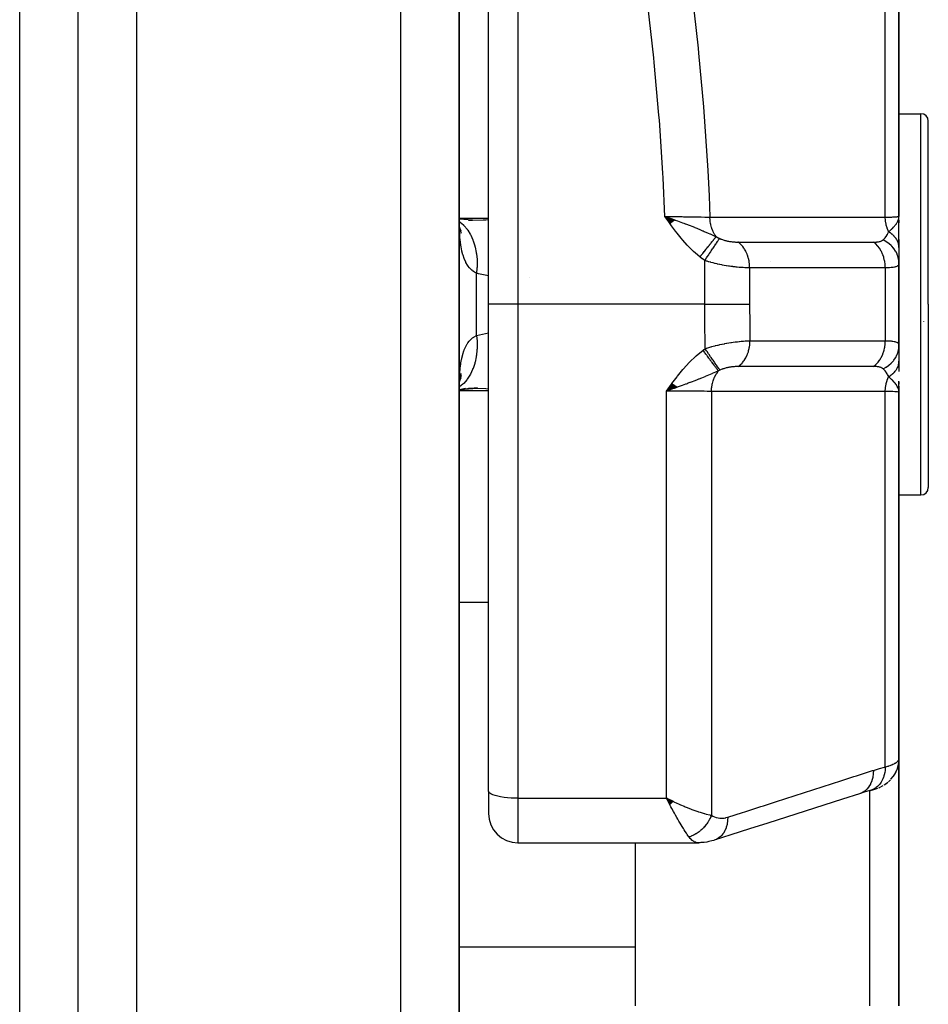
# Model space of a CAD drawing. Units: millimetres. Extents: x -323 to 533, y -348 to 348.
# Drawn here: x 30 to 61, y 224 to 258 of the extents above; entities that cross this region are included whole.
import ezdxf

# ---------------------------------------------------------------- set-up
doc = ezdxf.new("R2010")
doc.units = ezdxf.units.MM
doc.linetypes.add('DASHED', pattern=[9.652, 8.128, -1.524])
doc.layers.add('nevidi', color=4, linetype='DASHED')

msp = doc.modelspace()

# ---------------------------------------------------------------- linework, layer by layer
at = {"color": 2}
for p, q in [((32, 180), (32, 316)), ((45, 180), (45, 272.363)), ((45, 272.363), (45, 180)), ((46, 248), (46, 264.733)), ((46, 248), (46, 264.733)), ((60, 251), (60, 263.5)), ((60, 263.5), (60, 251)), ((60, 254.5), (60, 257.255)), ((60, 254.5), (60.75, 254.5)), ((61, 254.195), (61, 254.25)), ((61, 254.195), (61, 254.25)), ((61, 248), (61, 254.25)), ((61, 248), (61, 254.25)), ((45.047, 250.898), (45.001, 250.908)), ((45.454, 250.868), (45.001, 250.904)), ((45.315, 250.874), (45.445, 250.873)), ((52.363, 250.87), (52.012, 251)), ((52.356, 250.865), (52.012, 251)), ((52.349, 250.86), (52.012, 251)), ((52.342, 250.855), (52.012, 251)), ((52.335, 250.851), (52.012, 251)), ((52.329, 250.846), (52.012, 251)), ((52.322, 250.841), (52.012, 251)), ((52.315, 250.836), (52.012, 251)), ((52.308, 250.831), (52.012, 251)), ((52.301, 250.826), (52.012, 251)), ((52.294, 250.821), (52.012, 251)), ((52.287, 250.816), (52.012, 251)), ((52.281, 250.811), (52.012, 251)), ((52.274, 250.806), (52.012, 251)), ((52.267, 250.801), (52.012, 251)), ((52.26, 250.796), (52.012, 251)), ((52.253, 250.791), (52.012, 251)), ((52.246, 250.786), (52.012, 251)), ((52.239, 250.781), (52.012, 251)), ((52.232, 250.776), (52.012, 251)), ((52.225, 250.771), (52.012, 251)), ((52.218, 250.766), (52.012, 251)), ((52.211, 250.761), (52.012, 251)), ((52.204, 250.756), (52.012, 251)), ((52.197, 250.751), (52.012, 251)), ((59.983, 250.884), (59.986, 250.902)), ((59.983, 250.884), (59.985, 250.899)), ((59.985, 250.879), (59.989, 250.913)), ((59.986, 250.873), (59.992, 250.926)), ((59.988, 250.868), (59.995, 250.941)), ((59.989, 250.862), (59.996, 250.948)), ((59.991, 250.857), (59.997, 250.953)), ((59.992, 250.851), (59.998, 250.965)), ((59.993, 250.846), (59.999, 250.971)), ((59.994, 250.84), (59.999, 250.975)), ((59.996, 250.829), (60, 251)), ((59.996, 250.855), (60, 250.975)), ((59.997, 250.824), (60, 251)), ((59.998, 250.818), (60, 251)), ((59.999, 250.841), (60, 251)), ((59.999, 250.841), (60, 251)), ((60, 250.785), (60, 251)), ((60, 250.785), (60, 251)), ((60, 250.791), (60, 251)), ((60, 249.954), (60, 251)), ((60, 250.868), (60, 250.776)), ((45.035, 250.507), (45.008, 250.667)), ((45.027, 250.59), (45.018, 250.605)), ((45.06, 250.498), (45.023, 250.577)), ((45.073, 250.417), (45.031, 250.546)), ((60, 250.796), (60, 250.813)), ((60, 250.212), (60, 249.936)), ((60, 249.936), (60, 249.397)), ((60, 249.5), (60, 249.511)), ((60, 246.609), (60, 249.391)), ((60, 249.391), (60, 246.609)), ((46, 231.398), (46, 248)), ((46, 231.398), (46, 248)), ((61, 248), (61, 241.75)), ((61, 248), (61, 241.75)), ((60.839, 247.423), (60.838, 247.417)), ((60, 246.609), (60, 246.064)), ((60, 246.385), (60, 246.512)), ((60, 246.064), (60, 245.709)), ((45.023, 245.423), (45.059, 245.5)), ((45, 245.099), (45.214, 245.146)), ((45.007, 245.33), (45.009, 245.339)), ((45.01, 245.38), (45.011, 245.383)), ((45.018, 245.395), (45.027, 245.409)), ((45.032, 245.099), (45.455, 245.132)), ((52.259, 245.295), (52.068, 245.042)), ((52.266, 245.29), (52.068, 245.042)), ((52.273, 245.285), (52.068, 245.042)), ((52.28, 245.28), (52.068, 245.042)), ((52.287, 245.274), (52.068, 245.042)), ((52.294, 245.269), (52.068, 245.042)), ((52.301, 245.264), (52.068, 245.042)), ((52.308, 245.259), (52.068, 245.042)), ((52.315, 245.254), (52.068, 245.042)), ((52.322, 245.249), (52.068, 245.042)), ((52.329, 245.244), (52.068, 245.042)), ((52.336, 245.238), (52.068, 245.042)), ((52.343, 245.233), (52.068, 245.042)), ((52.35, 245.228), (52.068, 245.042)), ((52.357, 245.223), (52.068, 245.042)), ((52.364, 245.218), (52.068, 245.042)), ((52.371, 245.213), (52.068, 245.042)), ((52.377, 245.208), (52.068, 245.042)), ((52.384, 245.203), (52.068, 245.042)), ((52.391, 245.198), (52.068, 245.042)), ((52.398, 245.193), (52.068, 245.042)), ((52.405, 245.188), (52.068, 245.042)), ((52.412, 245.183), (52.068, 245.042)), ((52.419, 245.178), (52.068, 245.042)), ((52.425, 245.173), (52.068, 245.042)), ((59.983, 245.116), (59.986, 245.099)), ((59.983, 245.116), (59.986, 245.099)), ((59.985, 245.122), (59.989, 245.088)), ((59.985, 245.122), (59.989, 245.088)), ((59.987, 245.128), (60, 245)), ((59.988, 245.133), (60, 245)), ((59.988, 245.133), (60, 245)), ((59.99, 245.139), (60, 245)), ((59.991, 245.145), (60, 245)), ((59.993, 245.15), (60, 245)), ((59.994, 245.156), (60, 245)), ((59.995, 245.162), (60, 245)), ((59.996, 245.167), (60, 245)), ((59.996, 245.167), (60, 245)), ((59.997, 245.173), (60, 245)), ((59.998, 245.179), (60, 245)), ((59.998, 245.166), (60, 245)), ((59.999, 245.156), (60, 245)), ((60, 245), (60, 245.38)), ((60, 245.352), (60, 245.273)), ((60, 245.213), (60, 245)), ((60, 245.19), (60, 245.05)), ((60, 245.168), (60, 245)), ((60, 245.167), (60, 245)), ((60, 245.16), (60, 245)), ((60, 232.5), (60, 245)), ((60, 245), (60, 232.5)), ((60, 243.75), (60, 244.56)), ((60, 241.5), (60.75, 241.5)), ((59.984, 238.528), (59.985, 238.528)), ((60, 232.498), (60, 224.082)), ((60, 224.082), (60, 232.498)), ((59.885, 232.031), (59.926, 232.123)), ((59.939, 232.157), (59.932, 232.14)), ((59.53, 231.635), (59.603, 231.689)), ((59.64, 231.719), (59.71, 231.786)), ((46, 231.398), (46, 230.639)), ((46, 231.398), (46, 230.639)), ((59.389, 231.553), (59.464, 231.594)), ((52.302, 231.04), (52.068, 231.157)), ((52.298, 231.035), (52.068, 231.157)), ((52.293, 231.031), (52.068, 231.157)), ((52.289, 231.027), (52.068, 231.157)), ((52.284, 231.022), (52.068, 231.157)), ((52.28, 231.018), (52.068, 231.157)), ((52.275, 231.013), (52.068, 231.157)), ((52.271, 231.009), (52.068, 231.157)), ((52.266, 231.004), (52.068, 231.157)), ((52.262, 231), (52.068, 231.157)), ((52.257, 230.996), (52.068, 231.157)), ((52.253, 230.991), (52.068, 231.157)), ((52.248, 230.987), (52.068, 231.157)), ((52.244, 230.983), (52.068, 231.157)), ((52.239, 230.978), (52.068, 231.157)), ((52.235, 230.974), (52.068, 231.157)), ((52.23, 230.97), (52.068, 231.157)), ((52.226, 230.965), (52.068, 231.157)), ((52.221, 230.961), (52.068, 231.157)), ((52.217, 230.957), (52.068, 231.157)), ((52.212, 230.953), (52.068, 231.157)), ((52.208, 230.948), (52.068, 231.157)), ((52.203, 230.944), (52.068, 231.157)), ((52.199, 230.94), (52.068, 231.157)), ((52.194, 230.936), (52.068, 231.157)), ((52.19, 230.932), (52.068, 231.157)), ((52.127, 231.042), (52.103, 231.09)), ((47, 229.639), (53.166, 229.639)), ((51, 229.639), (51, 224.082))]:
    msp.add_line(p, q, dxfattribs=at)
for points in [[(52.012, 251), (52.218, 250.927), (52.265, 250.91), (52.364, 250.875)], [(59.991, 250.921), (59.997, 250.952), (60, 250.975)], [(45.025, 250.498), (45.009, 250.681), (45.001, 250.811)], [(45.026, 250.558), (45.031, 250.546), (45.017, 250.597)], [(45, 245.177), (45.009, 245.317), (45.025, 245.499)], [(45.013, 245.366), (45.035, 245.49), (45.067, 245.64)], [(45.025, 245.433), (45.03, 245.453), (45.072, 245.581)], [(45, 245.093), (45.048, 245.102), (45.616, 245.164)], [(45.445, 245.127), (45.405, 245.127), (45.316, 245.126)], [(52.328, 245.133), (52.273, 245.114), (52.188, 245.084), (52.171, 245.078)], [(60, 245), (59.991, 245.079), (59.989, 245.088), (59.982, 245.112)], [(59.727, 231.802), (59.801, 231.895), (59.814, 231.911), (59.877, 232.014), (59.927, 232.124), (59.935, 232.142), (59.971, 232.258), (59.992, 232.378), (59.995, 232.395)], [(60, 232.5), (60, 232.498), (59.995, 232.395), (59.993, 232.377), (59.991, 232.367)], [(59.974, 232.274), (59.97, 232.256), (59.965, 232.237)], [(59.489, 231.608), (59.512, 231.622), (59.606, 231.69), (59.625, 231.705)], [(59.049, 231.427), (58.849, 231.372), (58.649, 231.312)], [(59.027, 231.42), (59.064, 231.431), (59.104, 231.442), (59.141, 231.454), (59.175, 231.466), (59.273, 231.502)], [(59.049, 231.427), (59.047, 231.426), (59.04, 231.424), (59.027, 231.42)], [(59.175, 231.466), (59.207, 231.477), (59.273, 231.502)], [(59.307, 231.515), (59.338, 231.528), (59.365, 231.541)], [(52.068, 231.157), (52.155, 231.115), (52.237, 231.075), (52.305, 231.043)], [(58.649, 231.312), (58.069, 231.126), (57.434, 230.922), (56.8, 230.718), (56.165, 230.515), (55.53, 230.311), (54.895, 230.108), (54.261, 229.904), (53.692, 229.722)], [(53.68, 229.718), (53.612, 229.7), (53.517, 229.677), (53.445, 229.663), (53.35, 229.651), (53.281, 229.643), (53.199, 229.64)], [(53.265, 229.653), (53.208, 229.641), (53.199, 229.64), (53.166, 229.639)]]:
    msp.add_lwpolyline(points, dxfattribs=at)
for centre, radius, start, end in [((60.75, 254.25), 0.25, 0, 90), ((60.75, 241.75), 0.25, 270, 360), ((47, 230.639), 1, 180, 270)]:
    msp.add_arc(centre, radius, start, end, dxfattribs=at)
at = {"layer": 'nevidi', "color": 7, "linetype": 'Continuous'}
for p, q in [((34, 178), (34, 318)), ((30, 188), (30, 308)), ((43, 178), (43, 273.74)), ((47, 264.733), (47, 248)), ((59.533, 250.969), (59.533, 263.777)), ((60.75, 248), (60.75, 254.5)), ((45, 250.936), (46, 250.936)), ((60, 250.975), (60, 251)), ((53.373, 248), (53.373, 249.494)), ((54.905, 249.245), (54.905, 248)), ((55.6, 249.473), (55.6, 249.474)), ((59.533, 249.243), (59.533, 246.757)), ((45.586, 246.94), (45.586, 249.06)), ((47.403, 248.923), (47.401, 248.923)), ((47, 248), (46, 248)), ((53.373, 248), (47, 248)), ((47, 248), (47, 231.157)), ((60.75, 241.5), (60.75, 248)), ((45.586, 246.94), (46, 247.029)), ((45, 245.064), (46, 245.064)), ((52.171, 245.078), (52.068, 245.042)), ((52.068, 231.157), (52.068, 245.042)), ((53.6, 245.028), (53.6, 230.576)), ((59.533, 232.223), (59.533, 245.031)), ((45, 237.843), (46, 237.843)), ((59, 231.56), (59, 231.562)), ((59, 224.082), (59, 231.414)), ((47, 231.157), (52.068, 231.157)), ((47, 231.157), (47, 229.639)), ((52.103, 231.09), (52.068, 231.157)), ((44.999, 226.094), (51, 226.094))]:
    msp.add_line(p, q, dxfattribs=at)
for points in [[(52.942, 258.553), (53.148, 256.739), (53.165, 256.568), (53.331, 254.738), (53.344, 254.567), (53.467, 252.736), (53.476, 252.562), (53.519, 251.703), (53.547, 250.972)], [(52.012, 251), (51.953, 252.308), (51.944, 252.478), (51.825, 254.276), (51.812, 254.446), (51.65, 256.241), (51.633, 256.41), (51.429, 258.202)], [(45.001, 250.82), (45.023, 250.804), (45.137, 250.707), (45.142, 250.701), (45.163, 250.681), (45.263, 250.562), (45.269, 250.555), (45.286, 250.531), (45.373, 250.392), (45.377, 250.384), (45.391, 250.357), (45.462, 250.201), (45.466, 250.192), (45.477, 250.161), (45.531, 249.991), (45.534, 249.981), (45.542, 249.948), (45.579, 249.765), (45.58, 249.755), (45.585, 249.72), (45.603, 249.528), (45.603, 249.517), (45.605, 249.481), (45.604, 249.283), (45.604, 249.272), (45.602, 249.235), (45.586, 249.06)], [(45.445, 250.873), (45.812, 250.881), (45.9, 250.885), (46, 250.892)], [(53.208, 249.614), (53.054, 249.745), (52.99, 249.803), (52.832, 249.959), (52.773, 250.022), (52.625, 250.188), (52.57, 250.254), (52.43, 250.428), (52.377, 250.497), (52.244, 250.676), (52.192, 250.747), (52.064, 250.928), (52.012, 251)], [(52.012, 251), (52.162, 250.997), (52.216, 250.996), (52.217, 250.996), (52.232, 250.996), (52.384, 250.993), (52.436, 250.992), (52.437, 250.992), (52.451, 250.992), (52.602, 250.989), (52.651, 250.988), (52.652, 250.988), (52.665, 250.988), (52.813, 250.985), (52.859, 250.985), (52.859, 250.985), (52.872, 250.984), (53.013, 250.982), (53.054, 250.981), (53.056, 250.981), (53.067, 250.981), (53.201, 250.979), (53.238, 250.978), (53.24, 250.978), (53.249, 250.978), (53.374, 250.975), (53.407, 250.975), (53.408, 250.975), (53.417, 250.975), (53.53, 250.973), (53.547, 250.972)], [(52.364, 250.875), (52.367, 250.874), (52.439, 250.848), (52.558, 250.805), (52.615, 250.783), (52.66, 250.767), (52.708, 250.749), (52.718, 250.745), (52.881, 250.683), (52.936, 250.661), (53.02, 250.627), (53.035, 250.621), (53.099, 250.595), (53.224, 250.543), (53.3, 250.511), (53.313, 250.505), (53.319, 250.503), (53.356, 250.487), (53.484, 250.431), (53.544, 250.404), (53.549, 250.402), (53.557, 250.398), (53.714, 250.328), (53.733, 250.32), (53.761, 250.307)], [(53.547, 250.972), (54.161, 250.972), (54.22, 250.972), (54.841, 250.972), (54.9, 250.972), (55.521, 250.971), (55.58, 250.971), (56.2, 250.971), (56.259, 250.971), (56.88, 250.971), (56.939, 250.971), (57.56, 250.97), (57.619, 250.97), (58.239, 250.97), (58.298, 250.97), (58.919, 250.97), (58.978, 250.97), (59.533, 250.969)], [(53.761, 250.307), (53.76, 250.309), (53.725, 250.359), (53.719, 250.369), (53.702, 250.397), (53.698, 250.405), (53.665, 250.467), (53.66, 250.478), (53.649, 250.502), (53.645, 250.51), (53.617, 250.584), (53.613, 250.596), (53.607, 250.614), (53.604, 250.623), (53.581, 250.709), (53.578, 250.721), (53.575, 250.733), (53.573, 250.742), (53.557, 250.838), (53.556, 250.851), (53.555, 250.856), (53.554, 250.865), (53.547, 250.971), (53.547, 250.972)], [(59.533, 250.969), (59.624, 250.972), (59.667, 250.973), (59.672, 250.974), (59.757, 250.977), (59.786, 250.978), (59.79, 250.978), (59.862, 250.982), (59.88, 250.983), (59.883, 250.984), (59.939, 250.988), (59.948, 250.989), (59.95, 250.989), (59.985, 250.994), (59.988, 250.995), (59.989, 250.995), (60, 251)], [(59.65, 250.468), (59.646, 250.476), (59.641, 250.487), (59.605, 250.575), (59.602, 250.583), (59.598, 250.594), (59.594, 250.605), (59.567, 250.701), (59.566, 250.709), (59.563, 250.719), (59.561, 250.731), (59.543, 250.833), (59.542, 250.841), (59.541, 250.848), (59.54, 250.861), (59.533, 250.967), (59.533, 250.969)], [(59.65, 250.468), (59.703, 250.518), (59.727, 250.541), (59.75, 250.563), (59.751, 250.564), (59.76, 250.573), (59.773, 250.586), (59.813, 250.628), (59.828, 250.645), (59.84, 250.658), (59.849, 250.669), (59.86, 250.682), (59.889, 250.719), (59.902, 250.737), (59.91, 250.748), (59.913, 250.752), (59.929, 250.777), (59.937, 250.791), (59.961, 250.836), (59.965, 250.845), (59.972, 250.86), (59.973, 250.863), (59.982, 250.888), (59.985, 250.898), (59.991, 250.921)], [(45.586, 249.06), (45.522, 249.097), (45.508, 249.106), (45.452, 249.147), (45.436, 249.16), (45.424, 249.17), (45.359, 249.235), (45.347, 249.247), (45.294, 249.315), (45.288, 249.323), (45.278, 249.338), (45.226, 249.426), (45.218, 249.442), (45.173, 249.542), (45.167, 249.556), (45.165, 249.561), (45.128, 249.672), (45.121, 249.692), (45.09, 249.815), (45.085, 249.838), (45.075, 249.886), (45.06, 249.973), (45.056, 249.998), (45.037, 250.143), (45.034, 250.169), (45.02, 250.324), (45.019, 250.331), (45.018, 250.352), (45.009, 250.516), (45.007, 250.546), (45.002, 250.718), (45.002, 250.75)], [(53.208, 249.614), (53.226, 249.636), (53.227, 249.639), (53.252, 249.67), (53.254, 249.672), (53.278, 249.702), (53.279, 249.703), (53.279, 249.704), (53.281, 249.705), (53.305, 249.736), (53.307, 249.738), (53.332, 249.769), (53.333, 249.771), (53.354, 249.797), (53.355, 249.799), (53.358, 249.802), (53.359, 249.804), (53.383, 249.834), (53.385, 249.836), (53.409, 249.866), (53.411, 249.868), (53.427, 249.889), (53.429, 249.891), (53.434, 249.898), (53.436, 249.9), (53.459, 249.928), (53.46, 249.93), (53.483, 249.959), (53.485, 249.961), (53.498, 249.977), (53.499, 249.979), (53.507, 249.989), (53.508, 249.99), (53.53, 250.018), (53.531, 250.019), (53.552, 250.046), (53.554, 250.048), (53.564, 250.06), (53.565, 250.062), (53.574, 250.073), (53.576, 250.075), (53.596, 250.1), (53.597, 250.102), (53.616, 250.126), (53.617, 250.127), (53.624, 250.136), (53.625, 250.137), (53.636, 250.151), (53.637, 250.152), (53.655, 250.174), (53.656, 250.176), (53.673, 250.197), (53.674, 250.199), (53.678, 250.204), (53.679, 250.205), (53.69, 250.219), (53.692, 250.22), (53.707, 250.24), (53.708, 250.241), (53.723, 250.259), (53.724, 250.26), (53.725, 250.262), (53.726, 250.264), (53.737, 250.278), (53.738, 250.279), (53.751, 250.295), (53.752, 250.296), (53.761, 250.307)], [(53.373, 249.494), (53.383, 249.509), (53.436, 249.588), (53.438, 249.59), (53.455, 249.615), (53.507, 249.693), (53.508, 249.695), (53.525, 249.72), (53.575, 249.795), (53.576, 249.797), (53.592, 249.821), (53.64, 249.892), (53.641, 249.894), (53.656, 249.916), (53.7, 249.982), (53.702, 249.985), (53.715, 250.005), (53.755, 250.065), (53.757, 250.066), (53.769, 250.085), (53.804, 250.137), (53.805, 250.139), (53.816, 250.155), (53.846, 250.2), (53.847, 250.201), (53.855, 250.214), (53.877, 250.247)], [(53.761, 250.307), (53.813, 250.279), (53.818, 250.276), (53.827, 250.272), (53.861, 250.255), (53.873, 250.249), (53.878, 250.247)], [(53.878, 250.247), (53.895, 250.239), (53.897, 250.238), (53.921, 250.228), (53.923, 250.227), (53.948, 250.217), (53.95, 250.216), (53.975, 250.207), (53.978, 250.206), (54.003, 250.197), (54.006, 250.197), (54.032, 250.189), (54.034, 250.188), (54.037, 250.187), (54.061, 250.18), (54.064, 250.179), (54.09, 250.173), (54.093, 250.172), (54.12, 250.165), (54.123, 250.165), (54.151, 250.159), (54.154, 250.158), (54.182, 250.153), (54.185, 250.152), (54.212, 250.147), (54.212, 250.147), (54.215, 250.147), (54.243, 250.142), (54.246, 250.142), (54.274, 250.138), (54.277, 250.138), (54.304, 250.134), (54.307, 250.134), (54.335, 250.131), (54.338, 250.131), (54.365, 250.128), (54.368, 250.128), (54.395, 250.126), (54.398, 250.126), (54.425, 250.124), (54.427, 250.124), (54.454, 250.123), (54.457, 250.123), (54.482, 250.122), (54.485, 250.122), (54.499, 250.122), (54.506, 250.122)], [(59.132, 250.121), (59.163, 250.122), (59.166, 250.122), (59.2, 250.123), (59.204, 250.123), (59.227, 250.124), (59.236, 250.125), (59.239, 250.125), (59.27, 250.129), (59.273, 250.129), (59.301, 250.133), (59.303, 250.133), (59.304, 250.134), (59.33, 250.139), (59.333, 250.139), (59.357, 250.145), (59.36, 250.146), (59.382, 250.153), (59.385, 250.154), (59.405, 250.162), (59.407, 250.163), (59.418, 250.169), (59.424, 250.172), (59.426, 250.173), (59.442, 250.184), (59.443, 250.185), (59.445, 250.186), (59.456, 250.196)], [(59.456, 250.196), (59.492, 250.232), (59.502, 250.244), (59.508, 250.25), (59.525, 250.271), (59.553, 250.306), (59.554, 250.308), (59.559, 250.315), (59.595, 250.368), (59.603, 250.38), (59.607, 250.388), (59.608, 250.391), (59.647, 250.463), (59.65, 250.468)], [(60, 249.391), (59.996, 249.478), (59.994, 249.493), (59.993, 249.497), (59.976, 249.589), (59.972, 249.604), (59.971, 249.608), (59.941, 249.697), (59.935, 249.711), (59.934, 249.716), (59.892, 249.801), (59.884, 249.814), (59.882, 249.818), (59.828, 249.898), (59.819, 249.91), (59.816, 249.914), (59.752, 249.987), (59.741, 249.998), (59.738, 250.001), (59.664, 250.067), (59.652, 250.076), (59.648, 250.079), (59.566, 250.136), (59.553, 250.144), (59.548, 250.147), (59.459, 250.194), (59.456, 250.196)], [(60, 249.936), (60, 249.954), (60, 249.956), (59.998, 249.984), (59.998, 249.985), (59.997, 249.995), (59.996, 249.998), (59.994, 250.013), (59.994, 250.015), (59.989, 250.043), (59.988, 250.044), (59.984, 250.063), (59.983, 250.066), (59.981, 250.072), (59.981, 250.074), (59.972, 250.101), (59.972, 250.103), (59.961, 250.13), (59.961, 250.13), (59.961, 250.131), (59.96, 250.133), (59.949, 250.158), (59.948, 250.159), (59.935, 250.186), (59.934, 250.187), (59.93, 250.195), (59.928, 250.198), (59.919, 250.213), (59.918, 250.215), (59.901, 250.24), (59.9, 250.242), (59.889, 250.257), (59.887, 250.26), (59.882, 250.267), (59.881, 250.268), (59.861, 250.293), (59.86, 250.294), (59.839, 250.317), (59.838, 250.318), (59.837, 250.319), (59.837, 250.319), (59.815, 250.342), (59.813, 250.344), (59.789, 250.366), (59.788, 250.367), (59.782, 250.372), (59.779, 250.375), (59.762, 250.389), (59.761, 250.39), (59.734, 250.411), (59.733, 250.412), (59.717, 250.424), (59.714, 250.426), (59.705, 250.433), (59.703, 250.434), (59.674, 250.453), (59.672, 250.454), (59.65, 250.468)], [(54.506, 250.122), (54.56, 250.122), (54.989, 250.122), (55.046, 250.122), (55.181, 250.122), (55.24, 250.122), (55.579, 250.122), (55.636, 250.122), (55.862, 250.122), (55.92, 250.122), (56.169, 250.122), (56.227, 250.122), (56.542, 250.122), (56.6, 250.122), (56.76, 250.122), (56.817, 250.122), (57.223, 250.122), (57.28, 250.122), (57.35, 250.122), (57.408, 250.122), (57.904, 250.122), (57.941, 250.122), (57.959, 250.122), (57.998, 250.122), (58.531, 250.121), (58.585, 250.121), (58.588, 250.121), (58.639, 250.121), (59.121, 250.121), (59.132, 250.121)], [(54.905, 249.245), (54.903, 249.325), (54.901, 249.354), (54.9, 249.364), (54.89, 249.446), (54.885, 249.474), (54.883, 249.484), (54.865, 249.563), (54.858, 249.59), (54.855, 249.6), (54.83, 249.676), (54.821, 249.702), (54.817, 249.711), (54.785, 249.782), (54.773, 249.806), (54.769, 249.815), (54.731, 249.88), (54.716, 249.902), (54.711, 249.91), (54.667, 249.969), (54.651, 249.989), (54.645, 249.996), (54.596, 250.047), (54.578, 250.064), (54.571, 250.07), (54.518, 250.114), (54.506, 250.122)], [(59.533, 249.243), (59.533, 249.246), (59.529, 249.343), (59.528, 249.352), (59.526, 249.368), (59.514, 249.463), (59.512, 249.472), (59.509, 249.488), (59.488, 249.58), (59.485, 249.589), (59.481, 249.604), (59.451, 249.692), (59.448, 249.7), (59.442, 249.714), (59.404, 249.797), (59.4, 249.805), (59.393, 249.818), (59.348, 249.894), (59.343, 249.901), (59.335, 249.913), (59.283, 249.981), (59.277, 249.988), (59.268, 249.998), (59.21, 250.058), (59.204, 250.063), (59.194, 250.072), (59.132, 250.121)], [(53.373, 249.494), (53.298, 249.547), (53.289, 249.552), (53.214, 249.61), (53.208, 249.614)], [(54.905, 249.245), (54.868, 249.245), (54.862, 249.245), (54.848, 249.245), (54.809, 249.246), (54.803, 249.246), (54.748, 249.248), (54.742, 249.248), (54.684, 249.251), (54.678, 249.252), (54.659, 249.253), (54.619, 249.256), (54.612, 249.256), (54.551, 249.261), (54.544, 249.261), (54.482, 249.267), (54.475, 249.268), (54.448, 249.271), (54.411, 249.275), (54.404, 249.275), (54.339, 249.283), (54.332, 249.284), (54.265, 249.293), (54.258, 249.294), (54.218, 249.299), (54.191, 249.303), (54.183, 249.304), (54.115, 249.315), (54.107, 249.316), (54.038, 249.328), (54.031, 249.329), (53.975, 249.34), (53.961, 249.342), (53.954, 249.344), (53.885, 249.357), (53.878, 249.359), (53.808, 249.374), (53.801, 249.375), (53.733, 249.391), (53.725, 249.393), (53.721, 249.394), (53.657, 249.41), (53.65, 249.412), (53.583, 249.43), (53.575, 249.432), (53.508, 249.451), (53.502, 249.453), (53.46, 249.466), (53.435, 249.474), (53.428, 249.476), (53.373, 249.494)], [(59.533, 249.243), (59.046, 249.243), (58.988, 249.243), (58.455, 249.243), (58.398, 249.243), (57.865, 249.243), (57.807, 249.243), (57.274, 249.244), (57.217, 249.244), (56.684, 249.244), (56.626, 249.244), (56.093, 249.244), (56.036, 249.244), (55.502, 249.244), (55.445, 249.244), (54.911, 249.245), (54.905, 249.245)], [(60, 249.391), (59.999, 249.372), (59.998, 249.369), (59.99, 249.348), (59.989, 249.346), (59.985, 249.339), (59.976, 249.328), (59.974, 249.326), (59.954, 249.309), (59.952, 249.308), (59.939, 249.3), (59.925, 249.293), (59.922, 249.292), (59.889, 249.28), (59.886, 249.278), (59.862, 249.272), (59.847, 249.268), (59.842, 249.267), (59.797, 249.259), (59.792, 249.258), (59.757, 249.253), (59.74, 249.252), (59.735, 249.251), (59.677, 249.246), (59.67, 249.246), (59.624, 249.244), (59.607, 249.243), (59.6, 249.243), (59.533, 249.243)], [(46, 248.974), (45.649, 249.044), (45.586, 249.06)], [(53.387, 246.484), (53.382, 246.802), (53.377, 247.185), (53.377, 247.243), (53.373, 247.958), (53.373, 248)], [(53.373, 248), (53.46, 248), (53.608, 248), (53.614, 248), (53.721, 248), (53.858, 248), (53.864, 248), (53.975, 248), (54.101, 248), (54.106, 248), (54.218, 248), (54.331, 248), (54.336, 248), (54.448, 248), (54.546, 248), (54.551, 248), (54.659, 248), (54.742, 248), (54.746, 248), (54.848, 248), (54.905, 248)], [(54.905, 248), (54.908, 247.316), (54.909, 247.265), (54.915, 246.755)], [(45.586, 246.94), (45.604, 246.738), (45.604, 246.728), (45.605, 246.691), (45.604, 246.492), (45.603, 246.483), (45.601, 246.446), (45.581, 246.254), (45.58, 246.245), (45.575, 246.21), (45.536, 246.027), (45.534, 246.019), (45.525, 245.986), (45.469, 245.816), (45.466, 245.808), (45.454, 245.778), (45.381, 245.623), (45.377, 245.616), (45.362, 245.589), (45.273, 245.451), (45.269, 245.445), (45.251, 245.421), (45.148, 245.304), (45.142, 245.299), (45.122, 245.279), (45.007, 245.184), (45.001, 245.18)], [(45.002, 245.25), (45.006, 245.422), (45.007, 245.452), (45.016, 245.617), (45.018, 245.645), (45.019, 245.669), (45.031, 245.801), (45.033, 245.828), (45.052, 245.975), (45.056, 246), (45.075, 246.114), (45.08, 246.136), (45.085, 246.16), (45.115, 246.284), (45.121, 246.305), (45.158, 246.419), (45.165, 246.438), (45.167, 246.444), (45.209, 246.54), (45.217, 246.557), (45.268, 246.647), (45.278, 246.661), (45.294, 246.685), (45.336, 246.739), (45.347, 246.752), (45.411, 246.818), (45.423, 246.829), (45.452, 246.853), (45.495, 246.884), (45.508, 246.894), (45.586, 246.94)], [(53.315, 246.433), (53.347, 246.457), (53.35, 246.459), (53.384, 246.483), (53.387, 246.484)], [(53.387, 246.484), (53.434, 246.501), (53.442, 246.503), (53.507, 246.525), (53.514, 246.527), (53.581, 246.547), (53.588, 246.549), (53.595, 246.551), (53.62, 246.558), (53.656, 246.568), (53.663, 246.57), (53.731, 246.588), (53.739, 246.59), (53.807, 246.607), (53.815, 246.609), (53.827, 246.612), (53.869, 246.622), (53.884, 246.625), (53.891, 246.627), (53.961, 246.641), (53.968, 246.643), (54.038, 246.657), (54.045, 246.658), (54.056, 246.66), (54.111, 246.671), (54.114, 246.671), (54.121, 246.672), (54.19, 246.684), (54.197, 246.685), (54.264, 246.696), (54.271, 246.697), (54.28, 246.698), (54.338, 246.707), (54.341, 246.707), (54.345, 246.708), (54.411, 246.716), (54.418, 246.717), (54.482, 246.725), (54.489, 246.726), (54.493, 246.726), (54.551, 246.732), (54.556, 246.733), (54.558, 246.733), (54.619, 246.739), (54.625, 246.739), (54.684, 246.744), (54.69, 246.745), (54.692, 246.745), (54.747, 246.749), (54.752, 246.749), (54.753, 246.749), (54.808, 246.752), (54.814, 246.752), (54.866, 246.754), (54.872, 246.754), (54.872, 246.754), (54.915, 246.755)], [(53.891, 245.753), (53.886, 245.759), (53.86, 245.796), (53.859, 245.797), (53.85, 245.811), (53.818, 245.856), (53.817, 245.857), (53.806, 245.873), (53.77, 245.926), (53.768, 245.927), (53.756, 245.945), (53.715, 246.005), (53.713, 246.007), (53.7, 246.027), (53.655, 246.092), (53.653, 246.094), (53.638, 246.116), (53.59, 246.186), (53.589, 246.188), (53.573, 246.211), (53.522, 246.285), (53.521, 246.287), (53.504, 246.312), (53.452, 246.388), (53.451, 246.39), (53.434, 246.415), (53.387, 246.484)], [(54.516, 245.878), (54.569, 245.92), (54.588, 245.936), (54.594, 245.942), (54.644, 245.992), (54.66, 246.011), (54.666, 246.018), (54.711, 246.076), (54.726, 246.098), (54.731, 246.106), (54.77, 246.17), (54.783, 246.194), (54.787, 246.203), (54.82, 246.273), (54.83, 246.298), (54.834, 246.308), (54.86, 246.383), (54.868, 246.41), (54.87, 246.42), (54.889, 246.498), (54.894, 246.526), (54.896, 246.536), (54.907, 246.617), (54.91, 246.646), (54.911, 246.656), (54.915, 246.738), (54.915, 246.755)], [(54.915, 246.755), (55.397, 246.756), (55.454, 246.756), (55.987, 246.756), (56.044, 246.756), (56.576, 246.756), (56.634, 246.756), (57.166, 246.756), (57.224, 246.756), (57.756, 246.757), (57.814, 246.757), (58.346, 246.757), (58.404, 246.757), (58.936, 246.757), (58.993, 246.757), (59.526, 246.757), (59.533, 246.757)], [(59.132, 245.879), (59.135, 245.881), (59.197, 245.931), (59.204, 245.937), (59.214, 245.946), (59.271, 246.005), (59.277, 246.012), (59.286, 246.023), (59.337, 246.091), (59.343, 246.099), (59.351, 246.111), (59.395, 246.186), (59.4, 246.195), (59.407, 246.208), (59.444, 246.29), (59.448, 246.3), (59.453, 246.314), (59.482, 246.401), (59.485, 246.411), (59.489, 246.426), (59.51, 246.517), (59.512, 246.528), (59.515, 246.543), (59.527, 246.637), (59.528, 246.648), (59.529, 246.663), (59.533, 246.757)], [(59.456, 245.804), (59.539, 245.848), (59.553, 245.856), (59.557, 245.858), (59.64, 245.914), (59.652, 245.924), (59.656, 245.927), (59.73, 245.992), (59.741, 246.002), (59.745, 246.006), (59.81, 246.078), (59.819, 246.09), (59.822, 246.094), (59.877, 246.173), (59.884, 246.186), (59.887, 246.191), (59.93, 246.275), (59.935, 246.289), (59.937, 246.293), (59.968, 246.382), (59.972, 246.396), (59.973, 246.401), (59.992, 246.493), (59.994, 246.507), (59.995, 246.512), (60, 246.605), (60, 246.609)], [(59.533, 246.757), (59.592, 246.757), (59.599, 246.757), (59.624, 246.756), (59.663, 246.754), (59.67, 246.754), (59.727, 246.75), (59.733, 246.749), (59.757, 246.747), (59.785, 246.743), (59.791, 246.742), (59.837, 246.734), (59.842, 246.733), (59.862, 246.728), (59.881, 246.723), (59.885, 246.722), (59.919, 246.71), (59.922, 246.708), (59.939, 246.7), (59.949, 246.694), (59.951, 246.693), (59.972, 246.676), (59.974, 246.674), (59.985, 246.661), (59.988, 246.656), (59.989, 246.654), (59.998, 246.633), (59.998, 246.631), (60, 246.609)], [(52.068, 245.042), (52.238, 245.279), (52.253, 245.3), (52.427, 245.531), (52.444, 245.553), (52.628, 245.778), (52.645, 245.797), (52.843, 246.015), (52.857, 246.029), (53.071, 246.234), (53.085, 246.247), (53.315, 246.433)], [(53.84, 245.728), (53.833, 245.738), (53.832, 245.739), (53.82, 245.754), (53.819, 245.755), (53.807, 245.771), (53.806, 245.772), (53.806, 245.773), (53.806, 245.773), (53.792, 245.791), (53.791, 245.792), (53.777, 245.811), (53.776, 245.812), (53.762, 245.83), (53.761, 245.832), (53.76, 245.832), (53.759, 245.834), (53.743, 245.855), (53.742, 245.856), (53.726, 245.878), (53.725, 245.88), (53.711, 245.898), (53.71, 245.9), (53.707, 245.903), (53.706, 245.905), (53.688, 245.928), (53.687, 245.93), (53.668, 245.955), (53.667, 245.957), (53.653, 245.975), (53.652, 245.977), (53.648, 245.983), (53.646, 245.984), (53.627, 246.011), (53.625, 246.013), (53.605, 246.04), (53.603, 246.042), (53.591, 246.059), (53.589, 246.061), (53.583, 246.07), (53.581, 246.072), (53.56, 246.101), (53.558, 246.102), (53.537, 246.132), (53.535, 246.134), (53.524, 246.149), (53.522, 246.151), (53.513, 246.164), (53.511, 246.166), (53.489, 246.196), (53.487, 246.198), (53.465, 246.229), (53.463, 246.231), (53.453, 246.244), (53.452, 246.247), (53.44, 246.262), (53.439, 246.264), (53.415, 246.296), (53.414, 246.298), (53.391, 246.33), (53.389, 246.332), (53.381, 246.343), (53.379, 246.345), (53.365, 246.364), (53.364, 246.366), (53.34, 246.398), (53.339, 246.4), (53.315, 246.433), (53.315, 246.433)], [(54.516, 245.878), (54.498, 245.878), (54.495, 245.878), (54.469, 245.877), (54.467, 245.877), (54.441, 245.876), (54.438, 245.876), (54.412, 245.874), (54.409, 245.874), (54.382, 245.872), (54.379, 245.872), (54.352, 245.87), (54.349, 245.869), (54.322, 245.867), (54.319, 245.866), (54.291, 245.863), (54.288, 245.863), (54.261, 245.859), (54.258, 245.858), (54.23, 245.854), (54.227, 245.853), (54.218, 245.852), (54.199, 245.849), (54.196, 245.848), (54.169, 245.843), (54.166, 245.842), (54.138, 245.836), (54.135, 245.836), (54.108, 245.829), (54.105, 245.829), (54.079, 245.822), (54.076, 245.821), (54.05, 245.813), (54.049, 245.813), (54.047, 245.813), (54.021, 245.804), (54.018, 245.804), (53.993, 245.795), (53.992, 245.795), (53.99, 245.794), (53.965, 245.785), (53.962, 245.784), (53.938, 245.774), (53.936, 245.773), (53.912, 245.763), (53.91, 245.762), (53.891, 245.753)], [(59.132, 245.879), (58.704, 245.879), (58.651, 245.879), (58.593, 245.879), (58.061, 245.878), (58.031, 245.878), (58.004, 245.878), (57.977, 245.878), (57.471, 245.878), (57.414, 245.878), (57.359, 245.878), (57.303, 245.878), (56.882, 245.878), (56.824, 245.878), (56.686, 245.878), (56.629, 245.878), (56.292, 245.878), (56.234, 245.878), (56.012, 245.878), (55.955, 245.878), (55.702, 245.878), (55.645, 245.878), (55.34, 245.878), (55.281, 245.878), (55.112, 245.878), (55.055, 245.878), (54.667, 245.878), (54.607, 245.878), (54.522, 245.878), (54.516, 245.878)], [(59.456, 245.804), (59.445, 245.814), (59.445, 245.814), (59.443, 245.815), (59.428, 245.826), (59.426, 245.827), (59.408, 245.836), (59.406, 245.837), (59.387, 245.845), (59.384, 245.846), (59.362, 245.853), (59.36, 245.854), (59.336, 245.86), (59.333, 245.861), (59.307, 245.866), (59.306, 245.866), (59.304, 245.867), (59.275, 245.871), (59.272, 245.871), (59.242, 245.874), (59.239, 245.875), (59.207, 245.877), (59.203, 245.877), (59.17, 245.878), (59.166, 245.878), (59.132, 245.879)], [(59.65, 245.532), (59.648, 245.535), (59.612, 245.604), (59.607, 245.612), (59.595, 245.632), (59.574, 245.665), (59.564, 245.679), (59.559, 245.685), (59.525, 245.729), (59.513, 245.744), (59.508, 245.75), (59.478, 245.782), (59.459, 245.801), (59.456, 245.804)], [(59.65, 245.532), (59.676, 245.548), (59.677, 245.549), (59.707, 245.569), (59.709, 245.57), (59.711, 245.572), (59.714, 245.574), (59.738, 245.591), (59.74, 245.593), (59.767, 245.615), (59.769, 245.616), (59.777, 245.623), (59.779, 245.625), (59.795, 245.639), (59.796, 245.64), (59.821, 245.664), (59.822, 245.665), (59.835, 245.678), (59.837, 245.681), (59.845, 245.689), (59.846, 245.691), (59.868, 245.716), (59.869, 245.717), (59.885, 245.737), (59.887, 245.74), (59.889, 245.743), (59.89, 245.744), (59.908, 245.771), (59.91, 245.772), (59.926, 245.799), (59.926, 245.799), (59.927, 245.801), (59.928, 245.802), (59.942, 245.828), (59.943, 245.829), (59.956, 245.857), (59.956, 245.859), (59.959, 245.864), (59.96, 245.867), (59.968, 245.887), (59.969, 245.888), (59.978, 245.917), (59.979, 245.918), (59.982, 245.931), (59.983, 245.934), (59.986, 245.947), (59.987, 245.949), (59.993, 245.978), (59.993, 245.98), (59.996, 245.999), (59.996, 246.002), (59.997, 246.008), (59.998, 246.01), (60, 246.039), (60, 246.041), (60, 246.064)], [(53.84, 245.728), (53.74, 245.685), (53.688, 245.663), (53.627, 245.637), (53.624, 245.636), (53.623, 245.635), (53.619, 245.633), (53.503, 245.585), (53.444, 245.559), (53.389, 245.536), (53.382, 245.534), (53.374, 245.53), (53.371, 245.529), (53.259, 245.483), (53.172, 245.448), (53.164, 245.445), (53.132, 245.432), (53.09, 245.415), (53.089, 245.414), (53.004, 245.381), (52.941, 245.357), (52.873, 245.331), (52.867, 245.329), (52.775, 245.294), (52.771, 245.293), (52.739, 245.281), (52.719, 245.273), (52.604, 245.231), (52.531, 245.205), (52.496, 245.193), (52.466, 245.182), (52.43, 245.169), (52.418, 245.165), (52.328, 245.133)], [(53.6, 245.028), (53.6, 245.03), (53.607, 245.136), (53.608, 245.149), (53.609, 245.152), (53.61, 245.164), (53.628, 245.267), (53.63, 245.279), (53.631, 245.283), (53.634, 245.294), (53.661, 245.392), (53.665, 245.404), (53.667, 245.408), (53.67, 245.419), (53.707, 245.511), (53.712, 245.522), (53.715, 245.527), (53.719, 245.537), (53.765, 245.621), (53.771, 245.631), (53.775, 245.636), (53.78, 245.645), (53.834, 245.719), (53.84, 245.728)], [(53.891, 245.753), (53.868, 245.742), (53.866, 245.74), (53.842, 245.729), (53.842, 245.728), (53.84, 245.728)], [(59.533, 245.031), (59.533, 245.032), (59.541, 245.152), (59.542, 245.159), (59.543, 245.164), (59.563, 245.281), (59.564, 245.283), (59.566, 245.291), (59.566, 245.294), (59.598, 245.406), (59.6, 245.41), (59.602, 245.417), (59.602, 245.418), (59.646, 245.524), (59.648, 245.529), (59.65, 245.532)], [(59.982, 245.112), (59.972, 245.14), (59.961, 245.164), (59.943, 245.199), (59.942, 245.201), (59.929, 245.223), (59.91, 245.252), (59.889, 245.281), (59.868, 245.308), (59.849, 245.331), (59.84, 245.342), (59.773, 245.414), (59.773, 245.415), (59.751, 245.436), (59.75, 245.437), (59.667, 245.516), (59.65, 245.532)], [(46, 245.108), (45.989, 245.109), (45.901, 245.115), (45.445, 245.127)], [(53.6, 245.028), (53.542, 245.029), (53.461, 245.031), (53.451, 245.031), (53.353, 245.033), (53.294, 245.034), (53.282, 245.034), (53.142, 245.036), (53.11, 245.036), (53.098, 245.036), (52.913, 245.038), (52.913, 245.038), (52.9, 245.039), (52.707, 245.04), (52.693, 245.04), (52.669, 245.04), (52.492, 245.041), (52.478, 245.041), (52.415, 245.042), (52.272, 245.042), (52.258, 245.042), (52.155, 245.042), (52.068, 245.042)], [(59.533, 245.031), (58.924, 245.03), (58.866, 245.03), (58.25, 245.03), (58.192, 245.03), (57.577, 245.03), (57.518, 245.03), (56.903, 245.029), (56.845, 245.029), (56.229, 245.029), (56.171, 245.029), (55.556, 245.029), (55.497, 245.028), (54.882, 245.028), (54.824, 245.028), (54.208, 245.028), (54.15, 245.028), (53.6, 245.028)], [(60, 245), (59.988, 245.005), (59.987, 245.006), (59.985, 245.006), (59.948, 245.011), (59.945, 245.011), (59.939, 245.012), (59.88, 245.017), (59.876, 245.017), (59.862, 245.018), (59.786, 245.022), (59.781, 245.022), (59.757, 245.023), (59.667, 245.027), (59.661, 245.027), (59.624, 245.028), (59.533, 245.031)], [(59.533, 232.223), (59.579, 232.236), (59.587, 232.239), (59.624, 232.25), (59.639, 232.255), (59.648, 232.258), (59.696, 232.274), (59.703, 232.277), (59.747, 232.294), (59.754, 232.297), (59.757, 232.298), (59.795, 232.314), (59.801, 232.317), (59.838, 232.335), (59.843, 232.338), (59.862, 232.348), (59.876, 232.356), (59.881, 232.358), (59.909, 232.376), (59.913, 232.379), (59.937, 232.397), (59.939, 232.399), (59.94, 232.4), (59.96, 232.418), (59.962, 232.421), (59.977, 232.439), (59.98, 232.441), (59.985, 232.45), (59.99, 232.459), (59.992, 232.462), (59.998, 232.48), (59.999, 232.482), (60, 232.5)], [(54.158, 230.512), (54.656, 230.671), (54.738, 230.698), (55.291, 230.875), (55.373, 230.901), (55.925, 231.079), (56.007, 231.105), (56.56, 231.282), (56.642, 231.309), (57.195, 231.486), (57.277, 231.512), (57.83, 231.69), (57.912, 231.716), (58.464, 231.893), (58.546, 231.92), (59.099, 232.097), (59.127, 232.106)], [(59.127, 232.106), (59.122, 231.997), (59.122, 231.994), (59.121, 231.983), (59.105, 231.873), (59.104, 231.87), (59.102, 231.86), (59.074, 231.756), (59.073, 231.754), (59.07, 231.745), (59.03, 231.649), (59.029, 231.647), (59.024, 231.638), (58.974, 231.553), (58.972, 231.551), (58.967, 231.544), (58.907, 231.47), (58.905, 231.468), (58.899, 231.462), (58.829, 231.401), (58.828, 231.4), (58.821, 231.395), (58.744, 231.349), (58.742, 231.348), (58.734, 231.344), (58.651, 231.312), (58.649, 231.312)], [(59.533, 232.223), (59.528, 232.14), (59.526, 232.122), (59.525, 232.113), (59.525, 232.11), (59.512, 232.026), (59.509, 232.009), (59.505, 231.991), (59.504, 231.988), (59.485, 231.917), (59.48, 231.901), (59.471, 231.876), (59.47, 231.873), (59.447, 231.815), (59.441, 231.801), (59.425, 231.769), (59.424, 231.767), (59.4, 231.722), (59.392, 231.709), (59.369, 231.674), (59.367, 231.672), (59.343, 231.639), (59.334, 231.627), (59.301, 231.59), (59.3, 231.588), (59.278, 231.566), (59.267, 231.556), (59.225, 231.52), (59.223, 231.519), (59.205, 231.506), (59.193, 231.498), (59.14, 231.466), (59.138, 231.465), (59.125, 231.458), (59.113, 231.452), (59.049, 231.427)], [(59.127, 232.106), (59.303, 232.16), (59.33, 232.168), (59.51, 232.217), (59.533, 232.223)], [(47, 231.157), (46.907, 231.158), (46.774, 231.164), (46.646, 231.173), (46.524, 231.186), (46.41, 231.204), (46.308, 231.224), (46.217, 231.248), (46.141, 231.275), (46.08, 231.304), (46.036, 231.334), (46.009, 231.366), (46, 231.398)], [(52.834, 229.837), (52.796, 229.89), (52.774, 229.922), (52.745, 229.964), (52.704, 230.027), (52.673, 230.075), (52.643, 230.124), (52.602, 230.19), (52.565, 230.25), (52.533, 230.304), (52.491, 230.376), (52.453, 230.442), (52.42, 230.501), (52.374, 230.582), (52.338, 230.648), (52.304, 230.709), (52.252, 230.805), (52.221, 230.864), (52.187, 230.929), (52.127, 231.042)], [(52.305, 231.043), (52.323, 231.035), (52.415, 230.993), (52.472, 230.967), (52.54, 230.937), (52.669, 230.882), (52.705, 230.867), (52.772, 230.84), (52.913, 230.784), (52.933, 230.777), (52.998, 230.753), (53.142, 230.702), (53.155, 230.698), (53.217, 230.678), (53.353, 230.636), (53.364, 230.633), (53.423, 230.617), (53.542, 230.588), (53.56, 230.584), (53.6, 230.576)], [(53.6, 230.576), (53.589, 230.548), (53.588, 230.545), (53.572, 230.509), (53.571, 230.508), (53.571, 230.506), (53.567, 230.499), (53.554, 230.47), (53.552, 230.467), (53.534, 230.432), (53.532, 230.429), (53.528, 230.421), (53.524, 230.413), (53.513, 230.394), (53.511, 230.392), (53.491, 230.357), (53.489, 230.355), (53.479, 230.338), (53.474, 230.33), (53.468, 230.321), (53.466, 230.318), (53.443, 230.286), (53.441, 230.283), (53.423, 230.258), (53.417, 230.251), (53.415, 230.248), (53.391, 230.217), (53.389, 230.215), (53.363, 230.184), (53.362, 230.183), (53.361, 230.182), (53.356, 230.176), (53.334, 230.152), (53.332, 230.15), (53.304, 230.122), (53.302, 230.119), (53.296, 230.113), (53.289, 230.107), (53.274, 230.092), (53.271, 230.09), (53.242, 230.064), (53.24, 230.062), (53.225, 230.049), (53.218, 230.043), (53.21, 230.037), (53.207, 230.035), (53.177, 230.011), (53.174, 230.009), (53.151, 229.992), (53.143, 229.987), (53.141, 229.985), (53.109, 229.964), (53.107, 229.962), (53.075, 229.942), (53.074, 229.941), (53.072, 229.94), (53.066, 229.937), (53.04, 229.922), (53.037, 229.921), (53.004, 229.903), (53.001, 229.902), (52.994, 229.898), (52.986, 229.895), (52.968, 229.886), (52.966, 229.885), (52.932, 229.871), (52.93, 229.87), (52.913, 229.863), (52.905, 229.86), (52.896, 229.857), (52.893, 229.856), (52.86, 229.845), (52.857, 229.844), (52.834, 229.837)], [(53.6, 230.576), (53.644, 230.549), (53.652, 230.544), (53.703, 230.52), (53.711, 230.517), (53.765, 230.498), (53.773, 230.496), (53.828, 230.484), (53.836, 230.483), (53.892, 230.476), (53.9, 230.476), (53.957, 230.475), (53.965, 230.476), (54.023, 230.481), (54.031, 230.482), (54.089, 230.493), (54.097, 230.495), (54.156, 230.511), (54.158, 230.512)], [(54.158, 230.512), (54.154, 230.411), (54.153, 230.4), (54.152, 230.388), (54.137, 230.287), (54.135, 230.276), (54.133, 230.265), (54.107, 230.17), (54.104, 230.16), (54.1, 230.149), (54.064, 230.062), (54.06, 230.053), (54.055, 230.043), (54.009, 229.965), (54.003, 229.958), (53.997, 229.949), (53.942, 229.881), (53.936, 229.875), (53.929, 229.868), (53.866, 229.812), (53.859, 229.807), (53.851, 229.801), (53.781, 229.758), (53.773, 229.754), (53.764, 229.75), (53.689, 229.721), (53.68, 229.718)], [(53.065, 229.655), (53.015, 229.675), (53.007, 229.679), (52.969, 229.703), (52.953, 229.714), (52.945, 229.72), (52.893, 229.767), (52.886, 229.775), (52.879, 229.781), (52.836, 229.835), (52.834, 229.837)], [(53.166, 229.639), (53.143, 229.639), (53.134, 229.64), (53.078, 229.651), (53.07, 229.653)]]:
    msp.add_lwpolyline(points, dxfattribs=at)

doc.saveas('drawing.dxf')
